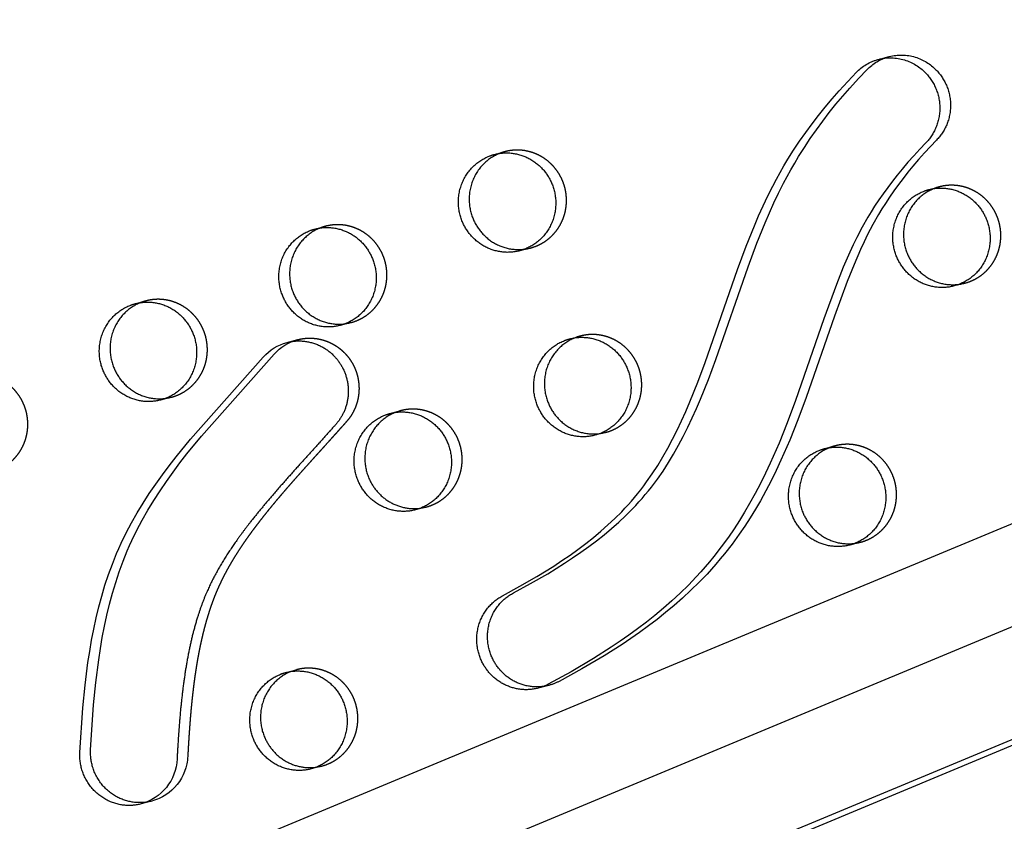
# Model space of a CAD drawing. Units: millimetres. Extents: x 43201 to 58268, y -10421 to 7597.
# Drawn here: x 53062 to 53313, y -1794 to -1590 of the extents above; entities that cross this region are included whole.
import ezdxf

# ---------------------------------------------------------------- set-up
doc = ezdxf.new("R2010")
doc.units = ezdxf.units.MM
doc.header["$LTSCALE"] = 500
doc.linetypes.add('Hidden', pattern=[4, 2, -2])
doc.layers.add('Make2D$Hidden$Curves', color=7, linetype='Hidden', true_color=0x000000)
doc.layers.add('Make2D$visible$Curves', color=7, linetype='Continuous', true_color=0x000000)

msp = doc.modelspace()

# ---------------------------------------------------------------- linework, layer by layer
at = {"layer": 'Make2D$Hidden$Curves', "color": 18, "lineweight": -3, "true_color": 0x000000}
for p, q in [((51940.824, -2291.425), (53594.1, -1603.426)), ((53610.759, -1621.315), (51948.893, -2312.889)), ((51942.649, -2319.395), (53604.504, -1627.825)), ((53156.278, -1690.071), (53159.01, -1689.359)), ((53159.01, -1689.359), (53157.665, -1689.795)), ((53164.032, -1714.213), (53165.418, -1713.937)), ((53129.698, -1756.112), (53132.43, -1755.4)), ((53132.43, -1755.4), (53131.086, -1755.835)), ((53137.455, -1780.254), (53138.838, -1779.978))]:
    msp.add_line(p, q, dxfattribs=at)
msp.add_lwpolyline([(53283.453, -1599.088), (53283.854, -1598.99), (53284.26, -1598.906), (53284.67, -1598.836), (53285.083, -1598.78), (53285.499, -1598.738), (53285.916, -1598.711), (53286.335, -1598.698), (53286.754, -1598.699), (53287.173, -1598.715), (53287.592, -1598.746), (53288.008, -1598.79), (53288.422, -1598.849), (53288.833, -1598.922), (53289.241, -1599.009), (53289.644, -1599.109), (53290.042, -1599.222), (53290.434, -1599.348), (53290.82, -1599.486), (53291.2, -1599.636), (53291.572, -1599.798), (53291.937, -1599.971), (53292.294, -1600.154), (53292.642, -1600.347), (53292.981, -1600.55), (53293.311, -1600.761), (53293.632, -1600.981), (53293.943, -1601.208), (53294.244, -1601.443), (53294.535, -1601.684), (53294.816, -1601.931), (53295.087, -1602.183), (53295.347, -1602.441), (53295.542, -1602.643), (53295.733, -1602.851), (53295.922, -1603.065), (53296.107, -1603.285), (53296.289, -1603.512), (53296.468, -1603.744), (53296.642, -1603.983), (53296.813, -1604.227), (53296.978, -1604.477), (53297.14, -1604.733), (53297.296, -1604.994), (53297.447, -1605.261), (53297.592, -1605.533), (53297.732, -1605.81), (53297.867, -1606.093), (53297.994, -1606.38), (53298.116, -1606.671), (53298.231, -1606.967), (53298.339, -1607.267), (53298.441, -1607.571), (53298.535, -1607.878), (53298.622, -1608.189), (53298.701, -1608.503), (53298.773, -1608.82), (53298.837, -1609.139), (53298.893, -1609.461), (53298.941, -1609.784), (53298.981, -1610.109), (53299.013, -1610.436), (53299.037, -1610.763), (53299.052, -1611.091), (53299.059, -1611.419), (53299.058, -1611.747), (53299.048, -1612.075), (53299.03, -1612.402), (53299.004, -1612.729), (53298.97, -1613.053), (53298.928, -1613.376), (53298.877, -1613.698), (53298.819, -1614.017), (53298.753, -1614.333), (53298.679, -1614.646), (53298.597, -1614.957), (53298.509, -1615.264), (53298.413, -1615.567), (53298.31, -1615.866), (53298.2, -1616.161), (53298.083, -1616.452), (53297.96, -1616.738), (53297.831, -1617.019), (53297.696, -1617.296), (53297.555, -1617.567), (53297.409, -1617.833), (53297.257, -1618.093), (53297.101, -1618.348), (53296.939, -1618.597), (53296.773, -1618.84), (53296.603, -1619.077), (53296.429, -1619.308), (53296.251, -1619.534), (53296.069, -1619.753), (53295.884, -1619.966), (53295.696, -1620.172), (53295.506, -1620.373), (53293.954, -1621.997), (53292.431, -1623.65), (53290.939, -1625.332), (53289.481, -1627.045), (53288.224, -1628.58), (53286.997, -1630.14), (53285.8, -1631.724), (53284.635, -1633.333), (53283.53, -1634.93), (53282.459, -1636.551), (53281.584, -1637.937), (53280.736, -1639.342), (53279.292, -1641.889), (53277.934, -1644.486), (53277.016, -1646.361), (53276.136, -1648.255), (53274.472, -1652.089), (53272.718, -1656.467), (53269.507, -1665.269), (53262.315, -1686.031), (53260.171, -1691.736), (53258.086, -1696.901), (53255.851, -1701.999), (53254.619, -1704.62), (53253.335, -1707.215), (53251.996, -1709.781), (53250.599, -1712.313), (53249.324, -1714.503), (53248, -1716.663), (53246.627, -1718.79), (53245.204, -1720.882), (53243.382, -1723.399), (53241.481, -1725.854), (53240.398, -1727.179), (53239.291, -1728.483), (53238.16, -1729.765), (53237.006, -1731.026), (53234.993, -1733.121), (53232.921, -1735.154), (53230.792, -1737.126), (53228.613, -1739.04), (53226.467, -1740.832), (53224.281, -1742.572), (53222.057, -1744.262), (53219.799, -1745.905), (53217.587, -1747.449), (53215.347, -1748.951), (53210.795, -1751.842), (53205.094, -1755.201), (53199.292, -1758.379)], dxfattribs=at)
for centre in [(53188.951, -1636.209), (53299.637, -1645.179), (53143.196, -1655.233), (53097.44, -1674.257), (53208.126, -1683.227), (53162.371, -1702.25), (53273.057, -1711.22), (53135.791, -1768.291)]:
    msp.add_arc(centre, 12.078, 284.61397, 292.57723, dxfattribs=at)
at = {"layer": 'Make2D$Hidden$Curves', "color": 18, "lineweight": -3, "true_color": 0x000000, "extrusion": (0, 0, -1)}
for centre, radius, start, end in [((-53193.629, -1747.701), 12.087, 242.0619, 255.38335), ((-53092.282, -1776.918), 12.421, 182.46457, 254.93688)]:
    msp.add_arc(centre, radius, start, end, dxfattribs=at)
at = {"layer": 'Make2D$Hidden$Curves', "color": 18, "lineweight": -3, "true_color": 0x000000}
for points, weights, degree, knots in [([(53193.588, -1647.361), (53205.027, -1642.605), (53200.233, -1630.851), (53196.049, -1620.591), (53185.59, -1623.318)], [1, 0.707106781187, 1, 0.73445299346, 0.950413977907], 2, [0, 0, 0, 19.9491134, 19.9491134, 38.0356616, 38.0356616, 38.0356616]), ([(53304.274, -1656.331), (53315.713, -1651.575), (53310.919, -1639.821), (53306.735, -1629.561), (53296.276, -1632.288)], [1, 0.707106781187, 1, 0.73445299346, 0.950413977907], 2, [0, 0, 0, 19.9491134, 19.9491134, 38.0356616, 38.0356616, 38.0356616]), ([(53147.833, -1666.385), (53159.272, -1661.629), (53154.478, -1649.875), (53150.293, -1639.615), (53139.835, -1642.342)], [1, 0.707106781187, 1, 0.73445299346, 0.950413977907], 2, [0, 0, 0, 19.9491134, 19.9491134, 38.0356616, 38.0356616, 38.0356616]), ([(53102.077, -1685.409), (53113.516, -1680.653), (53108.722, -1668.899), (53104.538, -1658.638), (53094.079, -1661.365)], [1, 0.707106781187, 1, 0.73445299346, 0.950413977907], 2, [0, 0, 0, 19.9491134, 19.9491134, 38.0356616, 38.0356616, 38.0356616]), ([(53132.721, -1671.261), (53136.957, -1670.156), (53141.09, -1671.33), (53144.189, -1674.2), (53149.607, -1679.218), (53150.014, -1686.639), (53145.173, -1692.115), (53142.344, -1695.315), (53136.771, -1701.454), (53129.56, -1709.495), (53124.206, -1715.949), (53120.499, -1720.818), (53117.511, -1725.161), (53114.721, -1729.776), (53112.402, -1734.399), (53109.944, -1740.74), (53107.752, -1748.933), (53106.322, -1757.816), (53105.288, -1767.441), (53104.898, -1773.468), (53104.691, -1777.452)], [0.862602299723, 0.832300993531, 0.878100226957, 1, 0.804737854125, 0.804737854125, 1, 1, 1, 1, 1, 1, 1, 1, 1, 1, 1, 1, 1, 1, 1], 3, [262.0088526, 262.0088526, 262.0088526, 262.0088526, 274.4628405, 274.4628405, 274.4628405, 294.4119538, 294.4119538, 294.4119538, 307.4520923, 319.7332623, 327.3923666, 333.0321635, 338.38094, 343.4339305, 349.4167598, 354.0519084, 363.9994675, 374.9706046, 381.1342465, 393.1318682, 393.1318682, 393.1318682, 393.1318682]), ([(53212.763, -1694.379), (53224.202, -1689.623), (53219.408, -1677.868), (53215.224, -1667.608), (53204.765, -1670.335)], [1, 0.707106781187, 1, 0.73445299346, 0.950413977907], 2, [0, 0, 0, 19.9491134, 19.9491134, 38.0356616, 38.0356616, 38.0356616]), ([(53056.322, -1704.432), (53067.761, -1699.677), (53062.967, -1687.922), (53058.782, -1677.662), (53048.324, -1680.389)], [1, 0.707106781187, 1, 0.73445299346, 0.950413977907], 2, [0, 0, 0, 19.9491134, 19.9491134, 38.0356616, 38.0356616, 38.0356616]), ([(53167.008, -1713.402), (53178.447, -1708.646), (53173.653, -1696.892), (53169.469, -1686.632), (53159.01, -1689.359)], [1, 0.707106781187, 1, 0.73445299346, 0.950413977907], 2, [0, 0, 0, 19.9491134, 19.9491134, 38.0356616, 38.0356616, 38.0356616]), ([(53277.694, -1722.372), (53289.133, -1717.616), (53284.339, -1705.862), (53280.155, -1695.602), (53269.696, -1698.329)], [1, 0.707106781187, 1, 0.73445299346, 0.950413977907], 2, [0, 0, 0, 19.9491134, 19.9491134, 38.0356616, 38.0356616, 38.0356616]), ([(53140.428, -1779.443), (53151.867, -1774.687), (53147.073, -1762.933), (53142.888, -1752.673), (53132.43, -1755.4)], [1, 0.707106781187, 1, 0.73445299346, 0.950413977907], 2, [0, 0, 0, 19.9491134, 19.9491134, 38.0356616, 38.0356616, 38.0356616])]:
    msp.add_rational_spline(points, weights, degree=degree, knots=knots, dxfattribs=at)
at = {"layer": 'Make2D$visible$Curves', "color": 18, "lineweight": -3, "true_color": 0x000000}
for p, q in [((53280.721, -1599.8), (53283.453, -1599.088)), ((51969.036, -2278.146), (53592.78, -1602.436)), ((53182.859, -1624.03), (53185.59, -1623.318)), ((53293.545, -1633), (53296.276, -1632.288)), ((53137.103, -1643.054), (53139.835, -1642.342)), ((53622.487, -1646.703), (51990.888, -2325.681)), ((53191.998, -1647.896), (53189.267, -1648.608)), ((53612.584, -1649.285), (51990.982, -2324.103)), ((53302.685, -1656.866), (53299.953, -1657.578)), ((53091.348, -1662.077), (53094.079, -1661.365)), ((53146.243, -1666.92), (53143.511, -1667.632)), ((53202.034, -1671.047), (53204.765, -1670.335)), ((53129.989, -1671.973), (53132.721, -1671.261)), ((53100.487, -1685.944), (53097.756, -1686.656)), ((53211.174, -1694.913), (53208.442, -1695.626)), ((53266.965, -1699.041), (53269.696, -1698.329)), ((53165.418, -1713.937), (53162.687, -1714.649)), ((53276.104, -1722.907), (53273.373, -1723.619)), ((53196.679, -1759.396), (53193.948, -1760.109)), ((53138.838, -1779.978), (53136.106, -1780.69)), ((53095.51, -1788.912), (53092.778, -1789.624))]:
    msp.add_line(p, q, dxfattribs=at)
for points in [[(53193.948, -1760.109), (53193.704, -1760.169), (53193.458, -1760.226), (53193.209, -1760.277), (53192.957, -1760.323), (53192.704, -1760.364), (53192.448, -1760.4), (53192.191, -1760.43), (53191.931, -1760.455), (53191.67, -1760.475), (53191.408, -1760.489), (53191.144, -1760.497), (53190.88, -1760.499), (53190.614, -1760.496), (53190.347, -1760.487), (53190.08, -1760.472), (53189.813, -1760.451), (53189.545, -1760.424), (53189.278, -1760.391), (53189.01, -1760.352), (53188.743, -1760.307), (53188.476, -1760.256), (53188.21, -1760.199), (53187.946, -1760.136), (53187.682, -1760.067), (53187.419, -1759.992), (53187.158, -1759.912), (53186.899, -1759.825), (53186.642, -1759.733), (53186.387, -1759.635), (53186.134, -1759.532), (53185.883, -1759.423), (53185.635, -1759.308), (53185.39, -1759.189), (53185.148, -1759.064), (53184.909, -1758.934), (53184.673, -1758.799), (53184.44, -1758.659), (53184.211, -1758.515), (53183.986, -1758.366), (53183.765, -1758.212), (53183.547, -1758.055), (53183.333, -1757.893), (53183.124, -1757.727), (53182.919, -1757.558), (53182.718, -1757.385), (53182.521, -1757.208), (53182.329, -1757.028), (53182.142, -1756.845), (53181.959, -1756.659), (53181.781, -1756.47), (53181.608, -1756.279), (53181.439, -1756.085), (53181.275, -1755.889), (53181.116, -1755.69), (53180.961, -1755.49), (53180.812, -1755.288), (53180.667, -1755.085), (53180.528, -1754.879), (53180.393, -1754.673), (53180.262, -1754.466), (53180.137, -1754.257), (53180.017, -1754.048), (53179.901, -1753.838), (53179.79, -1753.627), (53179.663, -1753.376), (53179.541, -1753.119), (53179.424, -1752.857), (53179.311, -1752.591), (53179.204, -1752.32), (53179.102, -1752.044), (53179.005, -1751.764), (53178.914, -1751.479), (53178.829, -1751.191), (53178.75, -1750.898), (53178.678, -1750.602), (53178.612, -1750.302), (53178.553, -1749.998), (53178.501, -1749.692), (53178.455, -1749.382), (53178.418, -1749.07), (53178.387, -1748.756), (53178.364, -1748.44), (53178.349, -1748.121), (53178.342, -1747.801), (53178.342, -1747.48), (53178.351, -1747.158), (53178.367, -1746.836), (53178.392, -1746.513), (53178.425, -1746.19), (53178.466, -1745.867), (53178.516, -1745.545), (53178.573, -1745.224), (53178.639, -1744.904), (53178.713, -1744.586), (53178.795, -1744.27), (53178.885, -1743.956), (53178.983, -1743.645), (53179.089, -1743.336), (53179.202, -1743.031), (53179.323, -1742.729), (53179.452, -1742.431), (53179.588, -1742.138), (53179.731, -1741.848), (53179.881, -1741.563), (53180.037, -1741.283), (53180.201, -1741.008), (53180.37, -1740.739), (53180.546, -1740.475), (53180.727, -1740.216), (53180.914, -1739.964), (53181.106, -1739.717), (53181.303, -1739.477), (53181.505, -1739.243), (53181.712, -1739.016), (53181.923, -1738.795), (53182.137, -1738.581), (53182.356, -1738.374), (53182.578, -1738.173), (53182.803, -1737.979), (53183.031, -1737.793), (53183.261, -1737.613), (53183.494, -1737.44), (53183.729, -1737.274), (53183.966, -1737.115), (53184.205, -1736.963), (53184.444, -1736.818), (53184.685, -1736.679), (53184.927, -1736.548), (53189.331, -1734.148), (53193.672, -1731.635), (53197.938, -1728.986), (53200.036, -1727.605), (53202.107, -1726.183), (53204.118, -1724.738), (53206.097, -1723.248), (53208.039, -1721.709), (53209.942, -1720.12), (53211.763, -1718.511), (53213.538, -1716.849), (53215.26, -1715.131), (53216.099, -1714.25), (53216.924, -1713.354), (53217.744, -1712.43), (53218.547, -1711.491), (53219.333, -1710.536), (53220.102, -1709.567), (53220.869, -1708.561), (53221.619, -1707.541), (53223.065, -1705.461), (53224.453, -1703.318), (53225.775, -1701.133), (53227.035, -1698.908), (53228.237, -1696.65), (53229.411, -1694.308), (53230.533, -1691.939), (53231.607, -1689.546), (53232.639, -1687.133), (53234.649, -1682.117), (53236.536, -1677.05), (53244.754, -1653.378), (53246.984, -1647.395), (53249.068, -1642.216), (53250.169, -1639.653), (53251.315, -1637.111), (53252.516, -1634.586), (53253.772, -1632.089), (53254.69, -1630.355), (53255.638, -1628.639), (53256.615, -1626.94), (53257.623, -1625.261), (53259.079, -1622.948), (53260.591, -1620.674), (53262.155, -1618.437), (53263.77, -1616.238), (53265.432, -1614.076), (53267.139, -1611.952), (53268.888, -1609.865), (53270.679, -1607.815), (53272.852, -1605.429), (53275.076, -1603.093), (53275.349, -1602.821), (53275.633, -1602.556), (53275.928, -1602.296), (53276.236, -1602.044), (53276.554, -1601.799), (53276.884, -1601.562), (53277.225, -1601.335), (53277.576, -1601.117), (53277.938, -1600.909), (53278.31, -1600.713), (53278.499, -1600.619), (53278.691, -1600.528), (53278.885, -1600.44), (53279.081, -1600.356), (53279.28, -1600.274), (53279.48, -1600.196), (53279.682, -1600.121), (53279.887, -1600.05), (53280.093, -1599.982), (53280.301, -1599.918), (53280.51, -1599.857), (53280.721, -1599.8)], [(53196.679, -1759.396), (53196.436, -1759.457), (53196.189, -1759.513), (53195.94, -1759.565), (53195.689, -1759.611), (53195.435, -1759.652), (53195.18, -1759.688), (53194.922, -1759.718), (53194.663, -1759.743), (53194.402, -1759.763), (53194.14, -1759.776), (53193.876, -1759.785), (53193.611, -1759.787), (53193.346, -1759.784), (53193.079, -1759.775), (53192.812, -1759.76), (53192.545, -1759.739), (53192.277, -1759.712), (53192.009, -1759.679), (53191.742, -1759.64), (53191.475, -1759.595), (53191.208, -1759.544), (53190.942, -1759.487), (53190.677, -1759.424), (53190.413, -1759.355), (53190.151, -1759.28), (53189.89, -1759.2), (53189.631, -1759.113), (53189.374, -1759.021), (53189.118, -1758.923), (53188.865, -1758.82), (53188.615, -1758.711), (53188.367, -1758.596), (53188.122, -1758.477), (53187.879, -1758.352), (53187.64, -1758.222), (53187.404, -1758.087), (53187.172, -1757.947), (53186.943, -1757.803), (53186.718, -1757.654), (53186.496, -1757.5), (53186.279, -1757.343), (53186.065, -1757.181), (53185.856, -1757.015), (53185.65, -1756.845), (53185.45, -1756.672), (53185.253, -1756.496), (53185.061, -1756.316), (53184.874, -1756.133), (53184.691, -1755.947), (53184.513, -1755.758), (53184.339, -1755.566), (53184.17, -1755.373), (53184.006, -1755.176), (53183.847, -1754.978), (53183.693, -1754.778), (53183.544, -1754.576), (53183.399, -1754.372), (53183.259, -1754.167), (53183.124, -1753.961), (53182.994, -1753.753), (53182.869, -1753.545), (53182.748, -1753.336), (53182.632, -1753.126), (53182.521, -1752.915), (53182.395, -1752.664), (53182.273, -1752.407), (53182.155, -1752.145), (53182.043, -1751.879), (53181.935, -1751.608), (53181.833, -1751.332), (53181.737, -1751.052), (53181.646, -1750.767), (53181.561, -1750.478), (53181.482, -1750.186), (53181.409, -1749.889), (53181.343, -1749.589), (53181.284, -1749.286), (53181.232, -1748.98), (53181.187, -1748.67), (53181.149, -1748.358), (53181.119, -1748.044), (53181.096, -1747.727), (53181.081, -1747.409), (53181.073, -1747.089), (53181.074, -1746.768), (53181.082, -1746.446), (53181.099, -1746.123), (53181.124, -1745.8), (53181.157, -1745.477), (53181.198, -1745.155), (53181.247, -1744.833), (53181.305, -1744.512), (53181.37, -1744.192), (53181.444, -1743.874), (53181.526, -1743.558), (53181.616, -1743.244), (53181.714, -1742.932), (53181.82, -1742.624), (53181.934, -1742.319), (53182.055, -1742.017), (53182.184, -1741.719), (53182.32, -1741.425), (53182.463, -1741.136), (53182.612, -1740.851), (53182.769, -1740.571), (53182.932, -1740.296), (53183.102, -1740.026), (53183.277, -1739.762), (53183.458, -1739.504), (53183.645, -1739.251), (53183.837, -1739.005), (53184.035, -1738.765), (53184.237, -1738.531), (53184.443, -1738.304), (53184.654, -1738.083), (53184.869, -1737.869), (53185.087, -1737.661), (53185.309, -1737.461), (53185.534, -1737.267), (53185.762, -1737.081), (53185.993, -1736.901), (53186.226, -1736.728), (53186.461, -1736.562), (53186.698, -1736.403), (53186.936, -1736.251), (53187.176, -1736.106), (53187.417, -1735.967), (53187.658, -1735.836), (53192.062, -1733.436), (53196.404, -1730.922), (53200.67, -1728.274), (53202.768, -1726.893), (53204.839, -1725.47), (53206.85, -1724.026), (53208.828, -1722.536), (53210.771, -1720.997), (53212.673, -1719.408), (53214.495, -1717.799), (53216.269, -1716.137), (53217.991, -1714.419), (53218.831, -1713.538), (53219.655, -1712.642), (53220.475, -1711.718), (53221.278, -1710.779), (53222.064, -1709.824), (53222.833, -1708.855), (53223.601, -1707.849), (53224.351, -1706.829), (53225.797, -1704.748), (53227.184, -1702.606), (53228.506, -1700.42), (53229.766, -1698.196), (53230.968, -1695.938), (53232.143, -1693.596), (53233.264, -1691.227), (53234.339, -1688.834), (53235.371, -1686.421), (53237.38, -1681.405), (53239.268, -1676.337), (53247.486, -1652.666), (53249.716, -1646.683), (53251.8, -1641.504), (53252.9, -1638.941), (53254.047, -1636.399), (53255.247, -1633.873), (53256.504, -1631.377), (53257.422, -1629.643), (53258.369, -1627.927), (53259.347, -1626.228), (53260.354, -1624.548), (53261.811, -1622.236), (53263.322, -1619.961), (53264.887, -1617.725), (53266.502, -1615.525), (53268.163, -1613.364), (53269.87, -1611.24), (53271.62, -1609.153), (53273.41, -1607.102), (53275.584, -1604.717), (53277.808, -1602.381), (53278.08, -1602.109), (53278.364, -1601.843), (53278.66, -1601.584), (53278.967, -1601.331), (53279.286, -1601.087), (53279.616, -1600.85), (53279.956, -1600.622), (53280.308, -1600.405), (53280.67, -1600.197), (53281.041, -1600.001), (53281.231, -1599.907), (53281.423, -1599.816), (53281.617, -1599.728), (53281.813, -1599.643), (53282.011, -1599.562), (53282.212, -1599.484), (53282.414, -1599.409), (53282.618, -1599.338), (53282.824, -1599.27), (53283.032, -1599.205), (53283.242, -1599.145), (53283.453, -1599.088)], [(53280.721, -1599.8), (53281.122, -1599.702), (53281.528, -1599.619), (53281.938, -1599.549), (53282.351, -1599.493), (53282.767, -1599.451), (53283.185, -1599.423), (53283.603, -1599.41), (53284.023, -1599.412), (53284.442, -1599.427), (53284.86, -1599.458), (53285.277, -1599.502), (53285.691, -1599.561), (53286.102, -1599.634), (53286.509, -1599.721), (53286.912, -1599.821), (53287.31, -1599.934), (53287.703, -1600.06), (53288.089, -1600.198), (53288.468, -1600.349), (53288.841, -1600.51), (53289.205, -1600.683), (53289.562, -1600.866), (53289.91, -1601.059), (53290.249, -1601.262), (53290.579, -1601.473), (53290.9, -1601.693), (53291.211, -1601.92), (53291.512, -1602.155), (53291.803, -1602.396), (53292.084, -1602.643), (53292.355, -1602.896), (53292.616, -1603.153), (53292.81, -1603.355), (53293.002, -1603.563), (53293.19, -1603.777), (53293.376, -1603.997), (53293.558, -1604.224), (53293.736, -1604.456), (53293.911, -1604.695), (53294.081, -1604.939), (53294.247, -1605.189), (53294.408, -1605.445), (53294.564, -1605.706), (53294.715, -1605.973), (53294.861, -1606.245), (53295.001, -1606.523), (53295.135, -1606.805), (53295.263, -1607.092), (53295.384, -1607.383), (53295.5, -1607.679), (53295.608, -1607.979), (53295.709, -1608.283), (53295.803, -1608.591), (53295.89, -1608.901), (53295.97, -1609.215), (53296.041, -1609.532), (53296.105, -1609.852), (53296.162, -1610.173), (53296.21, -1610.497), (53296.25, -1610.822), (53296.281, -1611.148), (53296.305, -1611.475), (53296.32, -1611.803), (53296.328, -1612.131), (53296.326, -1612.46), (53296.317, -1612.787), (53296.299, -1613.115), (53296.273, -1613.441), (53296.238, -1613.766), (53296.196, -1614.089), (53296.146, -1614.41), (53296.087, -1614.729), (53296.021, -1615.045), (53295.947, -1615.359), (53295.866, -1615.669), (53295.777, -1615.976), (53295.681, -1616.279), (53295.578, -1616.578), (53295.468, -1616.873), (53295.352, -1617.164), (53295.229, -1617.45), (53295.1, -1617.732), (53294.965, -1618.008), (53294.824, -1618.279), (53294.677, -1618.545), (53294.526, -1618.805), (53294.369, -1619.06), (53294.208, -1619.309), (53294.042, -1619.552), (53293.872, -1619.789), (53293.697, -1620.021), (53293.519, -1620.246), (53293.338, -1620.465), (53293.153, -1620.678), (53292.965, -1620.884), (53292.774, -1621.085), (53291.222, -1622.709), (53289.699, -1624.362), (53288.208, -1626.045), (53286.749, -1627.757), (53285.493, -1629.292), (53284.265, -1630.852), (53283.068, -1632.436), (53281.903, -1634.045), (53280.798, -1635.642), (53279.728, -1637.263), (53278.852, -1638.65), (53278.004, -1640.054), (53276.561, -1642.601), (53275.202, -1645.198), (53274.285, -1647.073), (53273.404, -1648.967), (53271.74, -1652.801), (53269.987, -1657.18), (53266.775, -1665.981), (53259.583, -1686.743), (53257.439, -1692.448), (53255.354, -1697.613), (53253.12, -1702.711), (53251.887, -1705.333), (53250.603, -1707.928), (53249.264, -1710.493), (53247.867, -1713.025), (53246.592, -1715.215), (53245.269, -1717.375), (53243.896, -1719.502), (53242.472, -1721.594), (53240.651, -1724.112), (53238.749, -1726.566), (53237.666, -1727.891), (53236.559, -1729.195), (53235.428, -1730.477), (53234.275, -1731.738), (53232.262, -1733.833), (53230.189, -1735.866), (53228.061, -1737.839), (53225.881, -1739.752), (53223.735, -1741.544), (53221.549, -1743.284), (53219.326, -1744.974), (53217.068, -1746.617), (53214.855, -1748.161), (53212.615, -1749.664), (53208.063, -1752.554), (53202.362, -1755.913), (53196.561, -1759.091)]]:
    msp.add_lwpolyline(points, dxfattribs=at)
for points in [[(53092.778, -1789.624), (53092.531, -1789.686), (53092.284, -1789.742), (53092.038, -1789.793), (53091.792, -1789.838), (53091.546, -1789.878), (53091.301, -1789.913), (53091.056, -1789.942), (53090.813, -1789.966), (53090.571, -1789.986), (53090.33, -1790), (53090.09, -1790.01), (53089.852, -1790.015), (53089.615, -1790.015), (53089.38, -1790.01), (53089.147, -1790.001), (53088.916, -1789.988), (53088.641, -1789.967), (53088.364, -1789.938), (53088.086, -1789.904), (53087.805, -1789.862), (53087.524, -1789.814), (53087.241, -1789.758), (53086.957, -1789.696), (53086.673, -1789.626), (53086.388, -1789.549), (53086.103, -1789.464), (53085.818, -1789.371), (53085.533, -1789.271), (53085.249, -1789.164), (53084.966, -1789.048), (53084.684, -1788.925), (53084.403, -1788.794), (53084.124, -1788.656), (53083.847, -1788.509), (53083.573, -1788.355), (53083.301, -1788.194), (53083.032, -1788.024), (53082.766, -1787.847), (53082.504, -1787.663), (53082.246, -1787.472), (53081.991, -1787.273), (53081.742, -1787.067), (53081.497, -1786.855), (53081.256, -1786.635), (53081.022, -1786.41), (53080.792, -1786.178), (53080.569, -1785.94), (53080.351, -1785.696), (53080.139, -1785.446), (53079.934, -1785.191), (53079.735, -1784.931), (53079.544, -1784.666), (53079.359, -1784.397), (53079.181, -1784.123), (53079.011, -1783.846), (53078.847, -1783.565), (53078.692, -1783.28), (53078.543, -1782.993), (53078.403, -1782.702), (53078.27, -1782.41), (53078.145, -1782.115), (53078.027, -1781.818), (53077.918, -1781.521), (53077.816, -1781.221), (53077.722, -1780.921), (53077.635, -1780.621), (53077.557, -1780.32), (53077.486, -1780.019), (53077.422, -1779.719), (53077.366, -1779.419), (53077.317, -1779.12), (53077.276, -1778.822), (53077.241, -1778.525), (53077.214, -1778.23), (53077.193, -1777.937), (53077.18, -1777.646), (53077.172, -1777.357), (53077.172, -1777.071), (53077.177, -1776.787), (53077.189, -1776.506), (53077.957, -1765.101), (53078.525, -1759.341), (53079.257, -1753.602), (53079.694, -1750.739), (53080.185, -1747.885), (53080.733, -1745.043), (53081.344, -1742.216), (53082.019, -1739.416), (53082.765, -1736.636), (53083.586, -1733.88), (53084.487, -1731.15), (53085.469, -1728.46), (53086.539, -1725.806), (53087.119, -1724.468), (53087.723, -1723.142), (53088.999, -1720.523), (53090.359, -1717.95), (53091.797, -1715.424), (53093.308, -1712.942), (53094.884, -1710.503), (53096.523, -1708.1), (53098.215, -1705.736), (53099.955, -1703.409), (53101.736, -1701.114), (53105.417, -1696.593), (53123.945, -1675.696, -0.1491657), (53129.989, -1671.973)], [(53095.51, -1788.912), (53095.263, -1788.974), (53095.016, -1789.03), (53094.769, -1789.08), (53094.523, -1789.126), (53094.277, -1789.166), (53094.032, -1789.2), (53093.788, -1789.23), (53093.545, -1789.254), (53093.302, -1789.274), (53093.061, -1789.288), (53092.822, -1789.298), (53092.583, -1789.302), (53092.347, -1789.302), (53092.112, -1789.298), (53091.879, -1789.289), (53091.647, -1789.276), (53091.373, -1789.254), (53091.096, -1789.226), (53090.817, -1789.192), (53090.537, -1789.15), (53090.256, -1789.102), (53089.973, -1789.046), (53089.689, -1788.984), (53089.405, -1788.914), (53089.12, -1788.836), (53088.835, -1788.752), (53088.55, -1788.659), (53088.265, -1788.559), (53087.981, -1788.452), (53087.697, -1788.336), (53087.415, -1788.213), (53087.135, -1788.082), (53086.856, -1787.943), (53086.579, -1787.797), (53086.304, -1787.643), (53086.032, -1787.481), (53085.763, -1787.312), (53085.498, -1787.135), (53085.236, -1786.951), (53084.977, -1786.759), (53084.723, -1786.561), (53084.473, -1786.355), (53084.228, -1786.142), (53083.988, -1785.923), (53083.753, -1785.697), (53083.524, -1785.465), (53083.3, -1785.227), (53083.082, -1784.983), (53082.871, -1784.734), (53082.666, -1784.479), (53082.467, -1784.219), (53082.275, -1783.954), (53082.09, -1783.685), (53081.913, -1783.411), (53081.742, -1783.134), (53081.579, -1782.852), (53081.423, -1782.568), (53081.275, -1782.28), (53081.134, -1781.99), (53081.002, -1781.698), (53080.876, -1781.403), (53080.759, -1781.106), (53080.649, -1780.808), (53080.548, -1780.509), (53080.453, -1780.209), (53080.367, -1779.909), (53080.288, -1779.608), (53080.217, -1779.307), (53080.154, -1779.007), (53080.098, -1778.707), (53080.049, -1778.408), (53080.007, -1778.11), (53079.973, -1777.813), (53079.945, -1777.518), (53079.925, -1777.225), (53079.911, -1776.934), (53079.904, -1776.645), (53079.903, -1776.358), (53079.909, -1776.075), (53079.92, -1775.793), (53080.688, -1764.389), (53081.257, -1758.629), (53081.988, -1752.89), (53082.426, -1750.027), (53082.916, -1747.173), (53083.465, -1744.331), (53084.076, -1741.503), (53084.751, -1738.704), (53085.497, -1735.924), (53086.318, -1733.167), (53087.218, -1730.438), (53088.2, -1727.748), (53089.27, -1725.094), (53089.851, -1723.756), (53090.455, -1722.43), (53091.73, -1719.81), (53093.09, -1717.238), (53094.529, -1714.712), (53096.04, -1712.23), (53097.616, -1709.791), (53099.255, -1707.388), (53100.947, -1705.024), (53102.686, -1702.697), (53104.467, -1700.402), (53108.149, -1695.881), (53126.677, -1674.984, -0.1491657), (53132.721, -1671.261)]]:
    msp.add_lwpolyline(points, format="xyb", dxfattribs=at)
for centre in [(53332.94, -3153.97), (53330.209, -3154.682)]:
    msp.add_arc(centre, 1595.961, 77.730488, 104.585929, dxfattribs=at)
at = {"layer": 'Make2D$visible$Curves', "color": 18, "lineweight": -3, "true_color": 0x000000, "extrusion": (0, 0, -1)}
for centre, radius, start, end in [((-53186.22, -1636.921), 12.078, 247.42277, 255.38603), ((-53296.906, -1645.891), 12.078, 247.42277, 255.38603), ((-53140.464, -1655.945), 12.078, 247.42277, 255.38603), ((-53094.709, -1674.969), 12.078, 247.42277, 255.38603), ((-53205.395, -1683.939), 12.078, 247.42277, 255.38603), ((-53159.639, -1702.962), 12.078, 247.42277, 255.38603), ((-53270.326, -1711.932), 12.078, 247.42277, 255.38603), ((-53190.898, -1748.413), 12.087, 242.0619, 255.38335), ((-53089.55, -1777.631), 12.421, 182.46457, 254.93688), ((-53133.059, -1769.003), 12.078, 247.42277, 255.38603)]:
    msp.add_arc(centre, radius, start, end, dxfattribs=at)
at = {"layer": 'Make2D$visible$Curves', "color": 18, "lineweight": -3, "true_color": 0x000000}
for points, weights, degree, knots in [([(52729.559, -2289.392), (53331.478, -2132.455), (53672.973, -1604.016), (53674.613, -1601.479), (53673.457, -1598.645), (53672.3, -1595.81), (53669.367, -1595.174)], [0.925653361966, 0.898828399135, 1, 0.883056400469, 1, 0.883056400469, 1], 2, [-3216.8483833, -3216.8483833, -3216.8483833, -2004.5957486, -2004.5957486, -1998.9653571, -1998.9653571, -1993.3349656, -1993.3349656, -1993.3349656]), ([(52732.291, -2288.68), (53334.209, -2131.743), (53675.705, -1603.304), (53677.344, -1600.767), (53676.188, -1597.933), (53675.032, -1595.098), (53672.099, -1594.462)], [0.925653361966, 0.898828399135, 1, 0.883056400469, 1, 0.883056400469, 1], 2, [-3216.8483833, -3216.8483833, -3216.8483833, -2004.5957486, -2004.5957486, -1998.9653571, -1998.9653571, -1993.3349656, -1993.3349656, -1993.3349656]), ([(53185.59, -1623.318), (53184.777, -1623.53), (53184.001, -1623.853), (53172.562, -1628.609), (53177.355, -1640.363), (53181.54, -1650.623), (53191.998, -1647.896)], [0.950413977907, 0.972653787726, 1, 0.707106781187, 1, 0.73445299346, 0.950413977907], 2, [38.0356616, 38.0356616, 38.0356616, 39.8982267, 39.8982267, 59.8473401, 59.8473401, 77.9338883, 77.9338883, 77.9338883]), ([(53189.267, -1648.608), (53178.808, -1651.335), (53174.624, -1641.075), (53169.83, -1629.321), (53181.269, -1624.565), (53182.045, -1624.242), (53182.859, -1624.03)], [0.950413977907, 0.73445299346, 1, 0.707106781187, 1, 0.972653787726, 0.950413977907], 2, [-77.9338883, -77.9338883, -77.9338883, -59.8473401, -59.8473401, -39.8982267, -39.8982267, -38.0356616, -38.0356616, -38.0356616]), ([(53182.859, -1624.03), (53193.317, -1621.303), (53197.502, -1631.563), (53202.295, -1643.318), (53190.857, -1648.073)], [0.950413977907, 0.73445299346, 1, 0.707106781187, 1], 2, [-38.0356616, -38.0356616, -38.0356616, -19.9491134, -19.9491134, 0, 0, 0]), ([(53299.953, -1657.578), (53289.494, -1660.305), (53285.31, -1650.045), (53280.516, -1638.291), (53291.955, -1633.535), (53292.732, -1633.212), (53293.545, -1633)], [0.950413977907, 0.73445299346, 1, 0.707106781187, 1, 0.972653787726, 0.950413977907], 2, [-77.9338883, -77.9338883, -77.9338883, -59.8473401, -59.8473401, -39.8982267, -39.8982267, -38.0356616, -38.0356616, -38.0356616]), ([(53296.276, -1632.288), (53295.463, -1632.5), (53294.687, -1632.822), (53283.248, -1637.578), (53288.042, -1649.333), (53292.226, -1659.593), (53302.685, -1656.866)], [0.950413977907, 0.972653787726, 1, 0.707106781187, 1, 0.73445299346, 0.950413977907], 2, [38.0356616, 38.0356616, 38.0356616, 39.8982267, 39.8982267, 59.8473401, 59.8473401, 77.9338883, 77.9338883, 77.9338883]), ([(53293.545, -1633), (53304.003, -1630.273), (53308.188, -1640.533), (53312.982, -1652.287), (53301.543, -1657.043)], [0.950413977907, 0.73445299346, 1, 0.707106781187, 1], 2, [-38.0356616, -38.0356616, -38.0356616, -19.9491134, -19.9491134, 0, 0, 0]), ([(53143.511, -1667.632), (53133.053, -1670.359), (53128.868, -1660.099), (53124.075, -1648.345), (53135.513, -1643.589), (53136.29, -1643.266), (53137.103, -1643.054)], [0.950413977907, 0.73445299346, 1, 0.707106781187, 1, 0.972653787726, 0.950413977907], 2, [-77.9338883, -77.9338883, -77.9338883, -59.8473401, -59.8473401, -39.8982267, -39.8982267, -38.0356616, -38.0356616, -38.0356616]), ([(53139.835, -1642.342), (53139.021, -1642.554), (53138.245, -1642.876), (53126.806, -1647.632), (53131.6, -1659.387), (53135.784, -1669.647), (53146.243, -1666.92)], [0.950413977907, 0.972653787726, 1, 0.707106781187, 1, 0.73445299346, 0.950413977907], 2, [38.0356616, 38.0356616, 38.0356616, 39.8982267, 39.8982267, 59.8473401, 59.8473401, 77.9338883, 77.9338883, 77.9338883]), ([(53137.103, -1643.054), (53147.562, -1640.327), (53151.746, -1650.587), (53156.54, -1662.341), (53145.101, -1667.097)], [0.950413977907, 0.73445299346, 1, 0.707106781187, 1], 2, [-38.0356616, -38.0356616, -38.0356616, -19.9491134, -19.9491134, 0, 0, 0]), ([(53097.756, -1686.656), (53087.297, -1689.383), (53083.113, -1679.123), (53078.319, -1667.368), (53089.758, -1662.612), (53090.534, -1662.29), (53091.348, -1662.077)], [0.950413977907, 0.73445299346, 1, 0.707106781187, 1, 0.972653787726, 0.950413977907], 2, [-77.9338883, -77.9338883, -77.9338883, -59.8473401, -59.8473401, -39.8982267, -39.8982267, -38.0356616, -38.0356616, -38.0356616]), ([(53094.079, -1661.365), (53093.266, -1661.577), (53092.49, -1661.9), (53081.051, -1666.656), (53085.845, -1678.41), (53090.029, -1688.67), (53100.487, -1685.944)], [0.950413977907, 0.972653787726, 1, 0.707106781187, 1, 0.73445299346, 0.950413977907], 2, [38.0356616, 38.0356616, 38.0356616, 39.8982267, 39.8982267, 59.8473401, 59.8473401, 77.9338883, 77.9338883, 77.9338883]), ([(53091.348, -1662.077), (53101.806, -1659.351), (53105.991, -1669.611), (53110.784, -1681.365), (53099.346, -1686.121)], [0.950413977907, 0.73445299346, 1, 0.707106781187, 1], 2, [-38.0356616, -38.0356616, -38.0356616, -19.9491134, -19.9491134, 0, 0, 0]), ([(53208.442, -1695.626), (53197.984, -1698.352), (53193.799, -1688.092), (53189.005, -1676.338), (53200.444, -1671.582), (53201.221, -1671.259), (53202.034, -1671.047)], [0.950413977907, 0.73445299346, 1, 0.707106781187, 1, 0.972653787726, 0.950413977907], 2, [-77.9338883, -77.9338883, -77.9338883, -59.8473401, -59.8473401, -39.8982267, -39.8982267, -38.0356616, -38.0356616, -38.0356616]), ([(53204.765, -1670.335), (53203.952, -1670.547), (53203.176, -1670.87), (53191.737, -1675.626), (53196.531, -1687.38), (53200.715, -1697.64), (53211.174, -1694.913)], [0.950413977907, 0.972653787726, 1, 0.707106781187, 1, 0.73445299346, 0.950413977907], 2, [38.0356616, 38.0356616, 38.0356616, 39.8982267, 39.8982267, 59.8473401, 59.8473401, 77.9338883, 77.9338883, 77.9338883]), ([(53202.034, -1671.047), (53212.492, -1668.32), (53216.677, -1678.58), (53221.471, -1690.335), (53210.032, -1695.091)], [0.950413977907, 0.73445299346, 1, 0.707106781187, 1], 2, [-38.0356616, -38.0356616, -38.0356616, -19.9491134, -19.9491134, 0, 0, 0]), ([(53129.989, -1671.973), (53134.226, -1670.868), (53138.358, -1672.042), (53141.458, -1674.913), (53146.875, -1679.93), (53147.283, -1687.351), (53142.441, -1692.828), (53139.613, -1696.028), (53134.04, -1702.166), (53126.829, -1710.207), (53121.474, -1716.662), (53117.768, -1721.531), (53114.78, -1725.873), (53111.99, -1730.488), (53109.67, -1735.111), (53107.212, -1741.452), (53105.02, -1749.645), (53103.59, -1758.528), (53102.556, -1768.153), (53102.166, -1774.18), (53101.959, -1778.165)], [0.862602299723, 0.832300993531, 0.878100226957, 1, 0.804737854125, 0.804737854125, 1, 1, 1, 1, 1, 1, 1, 1, 1, 1, 1, 1, 1, 1, 1], 3, [262.0088526, 262.0088526, 262.0088526, 262.0088526, 274.4628405, 274.4628405, 274.4628405, 294.4119538, 294.4119538, 294.4119538, 307.4520923, 319.7332623, 327.3923666, 333.0321635, 338.38094, 343.4339305, 349.4167598, 354.0519084, 363.9994675, 374.9706046, 381.1342465, 393.1318682, 393.1318682, 393.1318682, 393.1318682]), ([(53162.687, -1714.649), (53152.228, -1717.376), (53148.044, -1707.116), (53143.25, -1695.362), (53154.689, -1690.606), (53155.465, -1690.283), (53156.278, -1690.071)], [0.950413977907, 0.73445299346, 1, 0.707106781187, 1, 0.972653787726, 0.950413977907], 2, [-77.9338883, -77.9338883, -77.9338883, -59.8473401, -59.8473401, -39.8982267, -39.8982267, -38.0356616, -38.0356616, -38.0356616]), ([(53157.665, -1689.795), (53157.542, -1689.843), (53157.42, -1689.894), (53145.981, -1694.65), (53150.775, -1706.404), (53154.5, -1715.536), (53164.032, -1714.213)], [0.99134529127, 0.995606749081, 1, 0.707106781187, 1, 0.756529747717, 0.917833385296], 2, [39.599, 39.599, 39.599, 39.8982267, 39.8982267, 59.8473401, 59.8473401, 76.4302288, 76.4302288, 76.4302288]), ([(53156.278, -1690.071), (53166.737, -1687.344), (53170.921, -1697.604), (53175.715, -1709.359), (53164.276, -1714.114)], [0.950413977907, 0.73445299346, 1, 0.707106781187, 1], 2, [-38.0356616, -38.0356616, -38.0356616, -19.9491134, -19.9491134, 0, 0, 0]), ([(53269.696, -1698.329), (53268.883, -1698.541), (53268.107, -1698.863), (53256.668, -1703.619), (53261.461, -1715.374), (53265.646, -1725.634), (53276.104, -1722.907)], [0.950413977907, 0.972653787726, 1, 0.707106781187, 1, 0.73445299346, 0.950413977907], 2, [38.0356616, 38.0356616, 38.0356616, 39.8982267, 39.8982267, 59.8473401, 59.8473401, 77.9338883, 77.9338883, 77.9338883]), ([(53266.965, -1699.041), (53277.423, -1696.314), (53281.608, -1706.574), (53286.401, -1718.328), (53274.963, -1723.084)], [0.950413977907, 0.73445299346, 1, 0.707106781187, 1], 2, [-38.0356616, -38.0356616, -38.0356616, -19.9491134, -19.9491134, 0, 0, 0]), ([(53273.373, -1723.619), (53262.914, -1726.346), (53258.73, -1716.086), (53253.936, -1704.332), (53265.375, -1699.576), (53266.151, -1699.253), (53266.965, -1699.041)], [0.950413977907, 0.73445299346, 1, 0.707106781187, 1, 0.972653787726, 0.950413977907], 2, [-77.9338883, -77.9338883, -77.9338883, -59.8473401, -59.8473401, -39.8982267, -39.8982267, -38.0356616, -38.0356616, -38.0356616]), ([(53136.106, -1780.69), (53125.648, -1783.417), (53121.463, -1773.157), (53116.67, -1761.403), (53128.108, -1756.647), (53128.885, -1756.324), (53129.698, -1756.112)], [0.950413977907, 0.73445299346, 1, 0.707106781187, 1, 0.972653787726, 0.950413977907], 2, [-77.9338883, -77.9338883, -77.9338883, -59.8473401, -59.8473401, -39.8982267, -39.8982267, -38.0356616, -38.0356616, -38.0356616]), ([(53131.086, -1755.835), (53130.963, -1755.884), (53130.84, -1755.935), (53119.401, -1760.691), (53124.195, -1772.445), (53127.92, -1781.58), (53137.455, -1780.254)], [0.991293990654, 0.995580303031, 1, 0.707106781187, 1, 0.75648803506, 0.917888668023], 2, [39.5971988, 39.5971988, 39.5971988, 39.8982267, 39.8982267, 59.8473401, 59.8473401, 76.4330699, 76.4330699, 76.4330699]), ([(53129.698, -1756.112), (53140.157, -1753.385), (53144.341, -1763.645), (53149.135, -1775.4), (53137.696, -1780.155)], [0.950413977907, 0.73445299346, 1, 0.707106781187, 1], 2, [-38.0356616, -38.0356616, -38.0356616, -19.9491134, -19.9491134, 0, 0, 0])]:
    msp.add_rational_spline(points, weights, degree=degree, knots=knots, dxfattribs=at)

doc.saveas('drawing.dxf')
